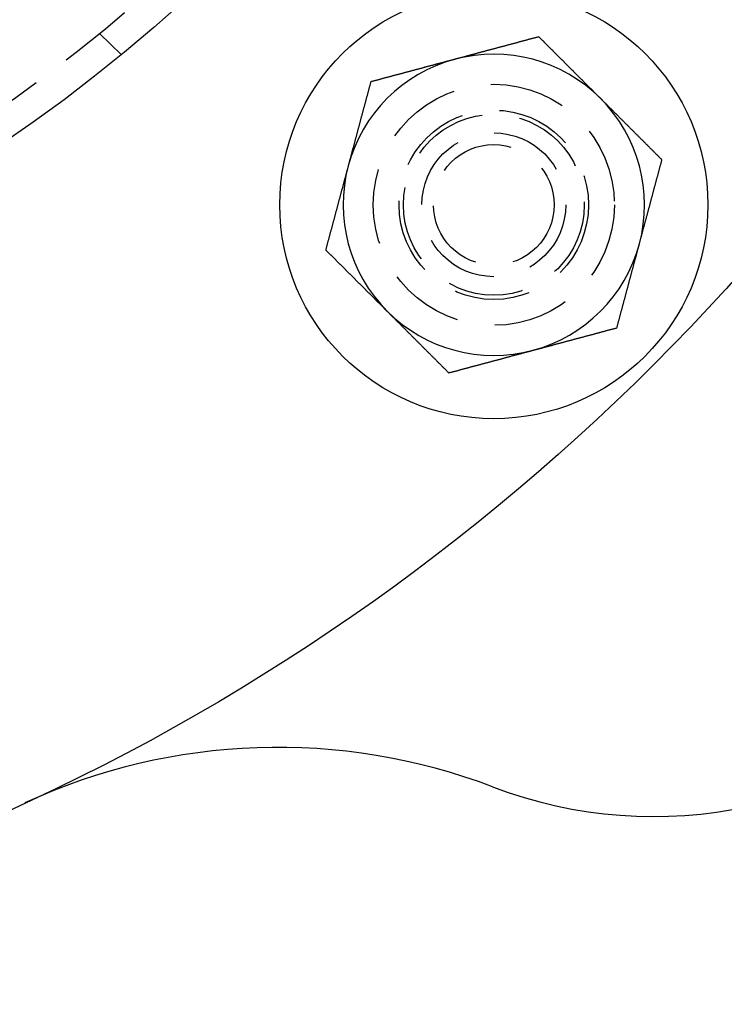
# Model space of a CAD drawing. Extents: x 807 to 952, y 357 to 723.
# Drawn here: x 910 to 933, y 357 to 389 of the extents above; entities that cross this region are included whole.
import ezdxf

# ---------------------------------------------------------------- set-up
doc = ezdxf.new("R2010")
doc.units = 0
doc.header["$LTSCALE"] = 10
doc.linetypes.add('VERDECKT', pattern=[0.375, 0.25, -0.125])
doc.layers.get('0').update_dxf_attribs({"linetype": 'CONTINUOUS'})
doc.layers.add('STEMPEL', color=3, linetype='CONTINUOUS')

# ---------------------------------------------------------------- blocks, each defined once
blk = doc.blocks.new('A$CB15778F7')
at = {"color": 1, "linetype": 'VERDECKT'}
blk.add_line((700.752, 388.126), (701.475, 387.425), dxfattribs=at)
for points in [[(715.321, 388.02, 0), (715.299, 388.014, 0), (715.277, 388.009, 0), (715.255, 388.003, 0), (715.233, 387.997, 0), (715.211, 387.991, 0), (715.189, 387.985, 0), (715.167, 387.979, 0), (715.145, 387.973, 0), (715.123, 387.967, 0), (715.101, 387.961, 0), (715.079, 387.956, 0), (715.057, 387.95, 0), (715.035, 387.944, 0), (715.014, 387.938, 0), (714.992, 387.932, 0), (714.97, 387.926, 0), (714.948, 387.92, 0), (714.926, 387.914, 0), (714.904, 387.909, 0), (714.882, 387.903, 0), (714.86, 387.897, 0), (714.838, 387.891, 0), (714.816, 387.885, 0), (714.794, 387.879, 0), (714.772, 387.873, 0), (714.75, 387.867, 0), (714.728, 387.861, 0), (714.706, 387.856, 0), (714.684, 387.85, 0), (714.662, 387.844, 0), (714.64, 387.838, 0), (714.618, 387.832, 0), (714.596, 387.826, 0), (714.574, 387.82, 0), (714.552, 387.814, 0), (714.53, 387.809, 0), (714.509, 387.803, 0), (714.487, 387.797, 0), (714.465, 387.791, 0), (714.443, 387.785, 0), (714.421, 387.779, 0), (714.399, 387.773, 0), (714.377, 387.767, 0), (714.355, 387.761, 0), (714.333, 387.756, 0), (714.311, 387.75, 0), (714.289, 387.744, 0), (714.267, 387.738, 0), (714.245, 387.732, 0), (714.223, 387.726, 0), (714.201, 387.72, 0), (714.179, 387.714, 0), (714.157, 387.708, 0), (714.135, 387.703, 0), (714.113, 387.697, 0), (714.091, 387.691, 0), (714.069, 387.685, 0), (714.047, 387.679, 0), (714.025, 387.673, 0), (714.004, 387.667, 0), (713.982, 387.661, 0), (713.96, 387.656, 0), (713.938, 387.65, 0), (713.916, 387.644, 0), (713.894, 387.638, 0), (713.872, 387.632, 0), (713.85, 387.626, 0), (713.828, 387.62, 0), (713.806, 387.614, 0), (713.784, 387.608, 0), (713.762, 387.603, 0), (713.74, 387.597, 0), (713.718, 387.591, 0), (713.696, 387.585, 0), (713.674, 387.579, 0), (713.652, 387.573, 0), (713.63, 387.567, 0), (713.608, 387.561, 0), (713.586, 387.556, 0), (713.564, 387.55, 0), (713.542, 387.544, 0), (713.521, 387.538, 0), (713.499, 387.532, 0), (713.477, 387.526, 0), (713.455, 387.52, 0), (713.433, 387.514, 0), (713.411, 387.508, 0), (713.389, 387.503, 0), (713.367, 387.497, 0), (713.345, 387.491, 0), (713.323, 387.485, 0), (713.301, 387.479, 0), (713.279, 387.473, 0), (713.257, 387.467, 0), (713.235, 387.461, 0), (713.213, 387.456, 0), (713.191, 387.45, 0), (713.169, 387.444, 0), (713.147, 387.438, 0), (713.125, 387.432, 0), (713.103, 387.426, 0), (713.081, 387.42, 0), (713.059, 387.414, 0), (713.037, 387.408, 0), (713.016, 387.403, 0), (712.994, 387.397, 0), (712.972, 387.391, 0), (712.95, 387.385, 0), (712.928, 387.379, 0), (712.906, 387.373, 0), (712.884, 387.367, 0), (712.862, 387.361, 0), (712.84, 387.356, 0), (712.818, 387.35, 0), (712.796, 387.344, 0), (712.774, 387.338, 0), (712.752, 387.332, 0), (712.73, 387.326, 0), (712.708, 387.32, 0), (712.686, 387.314, 0), (712.664, 387.308, 0), (712.642, 387.303, 0), (712.62, 387.297, 0), (712.598, 387.291, 0), (712.576, 387.285, 0), (712.554, 387.279, 0), (712.533, 387.273, 0)], [(717.362, 385.979, 0), (717.351, 385.99, 0), (717.341, 386, 0), (717.33, 386.011, 0), (717.319, 386.022, 0), (717.309, 386.032, 0), (717.298, 386.043, 0), (717.287, 386.054, 0), (717.277, 386.064, 0), (717.266, 386.075, 0), (717.255, 386.086, 0), (717.245, 386.096, 0), (717.234, 386.107, 0), (717.223, 386.118, 0), (717.213, 386.128, 0), (717.202, 386.139, 0), (717.191, 386.15, 0), (717.181, 386.161, 0), (717.17, 386.171, 0), (717.159, 386.182, 0), (717.149, 386.193, 0), (717.138, 386.203, 0), (717.127, 386.214, 0), (717.117, 386.225, 0), (717.106, 386.235, 0), (717.095, 386.246, 0), (717.085, 386.257, 0), (717.074, 386.267, 0), (717.063, 386.278, 0), (717.053, 386.289, 0), (717.042, 386.299, 0), (717.031, 386.31, 0), (717.02, 386.321, 0), (717.01, 386.331, 0), (716.999, 386.342, 0), (716.988, 386.353, 0), (716.978, 386.363, 0), (716.967, 386.374, 0), (716.956, 386.385, 0), (716.946, 386.395, 0), (716.935, 386.406, 0), (716.924, 386.417, 0), (716.914, 386.428, 0), (716.903, 386.438, 0), (716.892, 386.449, 0), (716.882, 386.46, 0), (716.871, 386.47, 0), (716.86, 386.481, 0), (716.85, 386.492, 0), (716.839, 386.502, 0), (716.828, 386.513, 0), (716.818, 386.524, 0), (716.807, 386.534, 0), (716.796, 386.545, 0), (716.785, 386.556, 0), (716.775, 386.566, 0), (716.764, 386.577, 0), (716.753, 386.588, 0), (716.743, 386.598, 0), (716.732, 386.609, 0), (716.721, 386.62, 0), (716.711, 386.631, 0), (716.7, 386.641, 0), (716.689, 386.652, 0), (716.679, 386.663, 0), (716.668, 386.673, 0), (716.657, 386.684, 0), (716.647, 386.695, 0), (716.636, 386.705, 0), (716.625, 386.716, 0), (716.614, 386.727, 0), (716.604, 386.737, 0), (716.593, 386.748, 0), (716.582, 386.759, 0), (716.572, 386.769, 0), (716.561, 386.78, 0), (716.55, 386.791, 0), (716.54, 386.802, 0), (716.529, 386.812, 0), (716.518, 386.823, 0), (716.508, 386.834, 0), (716.497, 386.844, 0), (716.486, 386.855, 0), (716.475, 386.866, 0), (716.465, 386.876, 0), (716.454, 386.887, 0), (716.443, 386.898, 0), (716.433, 386.908, 0), (716.422, 386.919, 0), (716.411, 386.93, 0), (716.401, 386.941, 0), (716.39, 386.951, 0), (716.379, 386.962, 0), (716.369, 386.973, 0), (716.358, 386.983, 0), (716.347, 386.994, 0), (716.336, 387.005, 0), (716.326, 387.015, 0), (716.315, 387.026, 0), (716.304, 387.037, 0), (716.294, 387.048, 0), (716.283, 387.058, 0), (716.272, 387.069, 0), (716.262, 387.08, 0), (716.251, 387.09, 0), (716.24, 387.101, 0), (716.229, 387.112, 0), (716.219, 387.122, 0), (716.208, 387.133, 0), (716.197, 387.144, 0), (716.187, 387.155, 0), (716.176, 387.165, 0), (716.165, 387.176, 0), (716.155, 387.187, 0), (716.144, 387.197, 0), (716.133, 387.208, 0), (716.122, 387.219, 0), (716.112, 387.229, 0), (716.101, 387.24, 0), (716.09, 387.251, 0), (716.08, 387.262, 0), (716.069, 387.272, 0), (716.058, 387.283, 0), (716.048, 387.294, 0), (716.037, 387.304, 0), (716.026, 387.315, 0), (716.015, 387.326, 0), (716.005, 387.336, 0), (715.994, 387.347, 0), (715.983, 387.358, 0), (715.973, 387.369, 0), (715.962, 387.379, 0), (715.951, 387.39, 0), (715.941, 387.401, 0), (715.93, 387.411, 0), (715.919, 387.422, 0), (715.908, 387.433, 0), (715.898, 387.443, 0), (715.887, 387.454, 0), (715.876, 387.465, 0), (715.866, 387.476, 0), (715.855, 387.486, 0), (715.844, 387.497, 0), (715.834, 387.508, 0), (715.823, 387.518, 0), (715.812, 387.529, 0), (715.801, 387.54, 0), (715.791, 387.55, 0), (715.78, 387.561, 0), (715.769, 387.572, 0), (715.759, 387.583, 0), (715.748, 387.593, 0), (715.737, 387.604, 0), (715.727, 387.615, 0), (715.716, 387.625, 0), (715.705, 387.636, 0), (715.694, 387.647, 0), (715.684, 387.657, 0), (715.673, 387.668, 0), (715.662, 387.679, 0), (715.652, 387.689, 0), (715.641, 387.7, 0), (715.63, 387.711, 0), (715.62, 387.722, 0), (715.609, 387.732, 0), (715.598, 387.743, 0), (715.588, 387.754, 0), (715.577, 387.764, 0), (715.566, 387.775, 0), (715.556, 387.786, 0), (715.545, 387.796, 0), (715.534, 387.807, 0), (715.524, 387.818, 0), (715.513, 387.828, 0), (715.502, 387.839, 0), (715.492, 387.85, 0), (715.481, 387.86, 0), (715.47, 387.871, 0), (715.46, 387.882, 0), (715.449, 387.892, 0), (715.438, 387.903, 0), (715.427, 387.914, 0), (715.417, 387.924, 0), (715.406, 387.935, 0), (715.396, 387.946, 0), (715.385, 387.956, 0), (715.374, 387.967, 0), (715.364, 387.978, 0), (715.353, 387.988, 0), (715.342, 387.999, 0), (715.332, 388.01, 0), (715.321, 388.02, 0)], [(712.533, 387.273, 0), (712.511, 387.267, 0), (712.489, 387.261, 0), (712.467, 387.255, 0), (712.445, 387.25, 0), (712.423, 387.244, 0), (712.401, 387.238, 0), (712.379, 387.232, 0), (712.357, 387.226, 0), (712.335, 387.22, 0), (712.313, 387.214, 0), (712.291, 387.208, 0), (712.269, 387.203, 0), (712.247, 387.197, 0), (712.225, 387.191, 0), (712.203, 387.185, 0), (712.181, 387.179, 0), (712.159, 387.173, 0), (712.137, 387.167, 0), (712.115, 387.161, 0), (712.093, 387.155, 0), (712.071, 387.15, 0), (712.049, 387.144, 0), (712.028, 387.138, 0), (712.006, 387.132, 0), (711.984, 387.126, 0), (711.962, 387.12, 0), (711.94, 387.114, 0), (711.918, 387.108, 0), (711.896, 387.103, 0), (711.874, 387.097, 0), (711.852, 387.091, 0), (711.83, 387.085, 0), (711.808, 387.079, 0), (711.786, 387.073, 0), (711.764, 387.067, 0), (711.742, 387.061, 0), (711.72, 387.055, 0), (711.698, 387.05, 0), (711.676, 387.044, 0), (711.654, 387.038, 0), (711.632, 387.032, 0), (711.61, 387.026, 0), (711.588, 387.02, 0), (711.566, 387.014, 0), (711.544, 387.008, 0), (711.523, 387.003, 0), (711.501, 386.997, 0), (711.479, 386.991, 0), (711.457, 386.985, 0), (711.435, 386.979, 0), (711.413, 386.973, 0), (711.391, 386.967, 0), (711.369, 386.961, 0), (711.347, 386.955, 0), (711.325, 386.95, 0), (711.303, 386.944, 0), (711.281, 386.938, 0), (711.259, 386.932, 0), (711.237, 386.926, 0), (711.215, 386.92, 0), (711.193, 386.914, 0), (711.171, 386.908, 0), (711.149, 386.903, 0), (711.127, 386.897, 0), (711.105, 386.891, 0), (711.083, 386.885, 0), (711.061, 386.879, 0), (711.04, 386.873, 0), (711.018, 386.867, 0), (710.996, 386.861, 0), (710.974, 386.855, 0), (710.952, 386.85, 0), (710.93, 386.844, 0), (710.908, 386.838, 0), (710.886, 386.832, 0), (710.864, 386.826, 0), (710.842, 386.82, 0), (710.82, 386.814, 0), (710.798, 386.808, 0), (710.776, 386.803, 0), (710.754, 386.797, 0), (710.732, 386.791, 0), (710.71, 386.785, 0), (710.688, 386.779, 0), (710.666, 386.773, 0), (710.644, 386.767, 0), (710.622, 386.761, 0), (710.6, 386.755, 0), (710.578, 386.75, 0), (710.556, 386.744, 0), (710.535, 386.738, 0), (710.513, 386.732, 0), (710.491, 386.726, 0), (710.469, 386.72, 0), (710.447, 386.714, 0), (710.425, 386.708, 0), (710.403, 386.702, 0), (710.381, 386.697, 0), (710.359, 386.691, 0), (710.337, 386.685, 0), (710.315, 386.679, 0), (710.293, 386.673, 0), (710.271, 386.667, 0), (710.249, 386.661, 0), (710.227, 386.655, 0), (710.205, 386.65, 0), (710.183, 386.644, 0), (710.161, 386.638, 0), (710.139, 386.632, 0), (710.117, 386.626, 0), (710.095, 386.62, 0), (710.073, 386.614, 0), (710.051, 386.608, 0), (710.03, 386.602, 0), (710.008, 386.597, 0), (709.986, 386.591, 0), (709.964, 386.585, 0), (709.942, 386.579, 0), (709.92, 386.573, 0), (709.898, 386.567, 0), (709.876, 386.561, 0), (709.854, 386.555, 0), (709.832, 386.55, 0), (709.81, 386.544, 0), (709.788, 386.538, 0), (709.766, 386.532, 0), (709.744, 386.526, 0)], [(709.744, 386.526, 0), (709.738, 386.504, 0), (709.732, 386.482, 0), (709.726, 386.46, 0), (709.721, 386.438, 0), (709.715, 386.416, 0), (709.709, 386.394, 0), (709.703, 386.372, 0), (709.697, 386.35, 0), (709.691, 386.328, 0), (709.685, 386.306, 0), (709.679, 386.284, 0), (709.674, 386.263, 0), (709.668, 386.241, 0), (709.662, 386.219, 0), (709.656, 386.197, 0), (709.65, 386.175, 0), (709.644, 386.153, 0), (709.638, 386.131, 0), (709.632, 386.109, 0), (709.626, 386.087, 0), (709.621, 386.065, 0), (709.615, 386.043, 0), (709.609, 386.021, 0), (709.603, 385.999, 0), (709.597, 385.977, 0), (709.591, 385.955, 0), (709.585, 385.933, 0), (709.579, 385.911, 0), (709.574, 385.889, 0), (709.568, 385.867, 0), (709.562, 385.845, 0), (709.556, 385.823, 0), (709.55, 385.801, 0), (709.544, 385.78, 0), (709.538, 385.758, 0), (709.532, 385.736, 0), (709.526, 385.714, 0), (709.521, 385.692, 0), (709.515, 385.67, 0), (709.509, 385.648, 0), (709.503, 385.626, 0), (709.497, 385.604, 0), (709.491, 385.582, 0), (709.485, 385.56, 0), (709.479, 385.538, 0), (709.473, 385.516, 0), (709.468, 385.494, 0), (709.462, 385.472, 0), (709.456, 385.45, 0), (709.45, 385.428, 0), (709.444, 385.406, 0), (709.438, 385.384, 0), (709.432, 385.362, 0), (709.426, 385.34, 0), (709.421, 385.318, 0), (709.415, 385.296, 0), (709.409, 385.275, 0), (709.403, 385.253, 0), (709.397, 385.231, 0), (709.391, 385.209, 0), (709.385, 385.187, 0), (709.379, 385.165, 0), (709.373, 385.143, 0), (709.368, 385.121, 0), (709.362, 385.099, 0), (709.356, 385.077, 0), (709.35, 385.055, 0), (709.344, 385.033, 0), (709.338, 385.011, 0), (709.332, 384.989, 0), (709.326, 384.967, 0), (709.321, 384.945, 0), (709.315, 384.923, 0), (709.309, 384.901, 0), (709.303, 384.879, 0), (709.297, 384.857, 0), (709.291, 384.835, 0), (709.285, 384.813, 0), (709.279, 384.791, 0), (709.273, 384.77, 0), (709.268, 384.748, 0), (709.262, 384.726, 0), (709.256, 384.704, 0), (709.25, 384.682, 0), (709.244, 384.66, 0), (709.238, 384.638, 0), (709.232, 384.616, 0), (709.226, 384.594, 0), (709.221, 384.572, 0), (709.215, 384.55, 0), (709.209, 384.528, 0), (709.203, 384.506, 0), (709.197, 384.484, 0), (709.191, 384.462, 0), (709.185, 384.44, 0), (709.179, 384.418, 0), (709.173, 384.396, 0), (709.168, 384.374, 0), (709.162, 384.352, 0), (709.156, 384.33, 0), (709.15, 384.308, 0), (709.144, 384.287, 0), (709.138, 384.265, 0), (709.132, 384.243, 0), (709.126, 384.221, 0), (709.121, 384.199, 0), (709.115, 384.177, 0), (709.109, 384.155, 0), (709.103, 384.133, 0), (709.097, 384.111, 0), (709.091, 384.089, 0), (709.085, 384.067, 0), (709.079, 384.045, 0), (709.073, 384.023, 0), (709.068, 384.001, 0), (709.062, 383.979, 0), (709.056, 383.957, 0), (709.05, 383.935, 0), (709.044, 383.913, 0), (709.038, 383.891, 0), (709.032, 383.869, 0), (709.026, 383.847, 0), (709.02, 383.825, 0), (709.015, 383.803, 0), (709.009, 383.782, 0), (709.003, 383.76, 0), (708.997, 383.738, 0)], [(719.403, 383.938, 0), (719.387, 383.954, 0), (719.371, 383.97, 0), (719.355, 383.986, 0), (719.339, 384.002, 0), (719.323, 384.018, 0), (719.307, 384.034, 0), (719.291, 384.05, 0), (719.275, 384.066, 0), (719.259, 384.082, 0), (719.243, 384.098, 0), (719.227, 384.114, 0), (719.211, 384.13, 0), (719.195, 384.146, 0), (719.179, 384.162, 0), (719.163, 384.179, 0), (719.147, 384.195, 0), (719.131, 384.211, 0), (719.115, 384.227, 0), (719.098, 384.243, 0), (719.082, 384.259, 0), (719.066, 384.275, 0), (719.05, 384.291, 0), (719.034, 384.307, 0), (719.018, 384.323, 0), (719.002, 384.339, 0), (718.986, 384.355, 0), (718.97, 384.371, 0), (718.954, 384.387, 0), (718.938, 384.403, 0), (718.922, 384.419, 0), (718.906, 384.435, 0), (718.89, 384.451, 0), (718.874, 384.467, 0), (718.858, 384.484, 0), (718.842, 384.5, 0), (718.826, 384.516, 0), (718.809, 384.532, 0), (718.793, 384.548, 0), (718.777, 384.564, 0), (718.761, 384.58, 0), (718.745, 384.596, 0), (718.729, 384.612, 0), (718.713, 384.628, 0), (718.697, 384.644, 0), (718.681, 384.66, 0), (718.665, 384.676, 0), (718.649, 384.692, 0), (718.633, 384.708, 0), (718.617, 384.724, 0), (718.601, 384.741, 0), (718.585, 384.757, 0), (718.569, 384.773, 0), (718.552, 384.789, 0), (718.536, 384.805, 0), (718.52, 384.821, 0), (718.504, 384.837, 0), (718.488, 384.853, 0), (718.472, 384.869, 0), (718.456, 384.885, 0), (718.44, 384.901, 0), (718.424, 384.917, 0), (718.408, 384.933, 0), (718.392, 384.949, 0), (718.376, 384.965, 0), (718.36, 384.982, 0), (718.344, 384.998, 0), (718.327, 385.014, 0), (718.311, 385.03, 0), (718.295, 385.046, 0), (718.279, 385.062, 0), (718.263, 385.078, 0), (718.247, 385.094, 0), (718.231, 385.11, 0), (718.215, 385.126, 0), (718.199, 385.142, 0), (718.183, 385.158, 0), (718.167, 385.174, 0), (718.151, 385.191, 0), (718.135, 385.207, 0), (718.119, 385.223, 0), (718.102, 385.239, 0), (718.086, 385.255, 0), (718.07, 385.271, 0), (718.054, 385.287, 0), (718.038, 385.303, 0), (718.022, 385.319, 0), (718.006, 385.335, 0), (717.99, 385.351, 0), (717.974, 385.367, 0), (717.958, 385.384, 0), (717.942, 385.4, 0), (717.926, 385.416, 0), (717.909, 385.432, 0), (717.893, 385.448, 0), (717.877, 385.464, 0), (717.861, 385.48, 0), (717.845, 385.496, 0), (717.829, 385.512, 0), (717.813, 385.528, 0), (717.797, 385.544, 0), (717.781, 385.56, 0), (717.765, 385.577, 0), (717.749, 385.593, 0), (717.732, 385.609, 0), (717.716, 385.625, 0), (717.7, 385.641, 0), (717.684, 385.657, 0), (717.668, 385.673, 0), (717.652, 385.689, 0), (717.636, 385.705, 0), (717.62, 385.721, 0), (717.604, 385.738, 0), (717.588, 385.754, 0), (717.571, 385.77, 0), (717.555, 385.786, 0), (717.539, 385.802, 0), (717.523, 385.818, 0), (717.507, 385.834, 0), (717.491, 385.85, 0), (717.475, 385.866, 0), (717.459, 385.882, 0), (717.443, 385.899, 0), (717.427, 385.915, 0), (717.41, 385.931, 0), (717.394, 385.947, 0), (717.378, 385.963, 0), (717.362, 385.979, 0)], [(708.997, 383.738, 0), (708.991, 383.716, 0), (708.985, 383.694, 0), (708.979, 383.672, 0), (708.973, 383.65, 0), (708.968, 383.628, 0), (708.962, 383.606, 0), (708.956, 383.584, 0), (708.95, 383.562, 0), (708.944, 383.54, 0), (708.938, 383.518, 0), (708.932, 383.496, 0), (708.926, 383.474, 0), (708.92, 383.452, 0), (708.915, 383.43, 0), (708.909, 383.408, 0), (708.903, 383.386, 0), (708.897, 383.364, 0), (708.891, 383.342, 0), (708.885, 383.32, 0), (708.879, 383.298, 0), (708.873, 383.277, 0), (708.868, 383.255, 0), (708.862, 383.233, 0), (708.856, 383.211, 0), (708.85, 383.189, 0), (708.844, 383.167, 0), (708.838, 383.145, 0), (708.832, 383.123, 0), (708.826, 383.101, 0), (708.82, 383.079, 0), (708.815, 383.057, 0), (708.809, 383.035, 0), (708.803, 383.013, 0), (708.797, 382.991, 0), (708.791, 382.969, 0), (708.785, 382.947, 0), (708.779, 382.925, 0), (708.773, 382.903, 0), (708.768, 382.881, 0), (708.762, 382.859, 0), (708.756, 382.837, 0), (708.75, 382.815, 0), (708.744, 382.794, 0), (708.738, 382.772, 0), (708.732, 382.75, 0), (708.726, 382.728, 0), (708.72, 382.706, 0), (708.715, 382.684, 0), (708.709, 382.662, 0), (708.703, 382.64, 0), (708.697, 382.618, 0), (708.691, 382.596, 0), (708.685, 382.574, 0), (708.679, 382.552, 0), (708.673, 382.53, 0), (708.668, 382.508, 0), (708.662, 382.486, 0), (708.656, 382.464, 0), (708.65, 382.442, 0), (708.644, 382.42, 0), (708.638, 382.398, 0), (708.632, 382.376, 0), (708.626, 382.354, 0), (708.62, 382.332, 0), (708.615, 382.31, 0), (708.609, 382.289, 0), (708.603, 382.267, 0), (708.597, 382.245, 0), (708.591, 382.223, 0), (708.585, 382.201, 0), (708.579, 382.179, 0), (708.573, 382.157, 0), (708.568, 382.135, 0), (708.562, 382.113, 0), (708.556, 382.091, 0), (708.55, 382.069, 0), (708.544, 382.047, 0), (708.538, 382.025, 0), (708.532, 382.003, 0), (708.526, 381.981, 0), (708.52, 381.959, 0), (708.515, 381.937, 0), (708.509, 381.915, 0), (708.503, 381.893, 0), (708.497, 381.871, 0), (708.491, 381.849, 0), (708.485, 381.827, 0), (708.479, 381.806, 0), (708.473, 381.784, 0), (708.467, 381.762, 0), (708.462, 381.74, 0), (708.456, 381.718, 0), (708.45, 381.696, 0), (708.444, 381.674, 0), (708.438, 381.652, 0), (708.432, 381.63, 0), (708.426, 381.608, 0), (708.42, 381.586, 0), (708.415, 381.564, 0), (708.409, 381.542, 0), (708.403, 381.52, 0), (708.397, 381.498, 0), (708.391, 381.476, 0), (708.385, 381.454, 0), (708.379, 381.432, 0), (708.373, 381.41, 0), (708.367, 381.388, 0), (708.362, 381.366, 0), (708.356, 381.344, 0), (708.35, 381.322, 0), (708.344, 381.301, 0), (708.338, 381.279, 0), (708.332, 381.257, 0), (708.326, 381.235, 0), (708.32, 381.213, 0), (708.315, 381.191, 0), (708.309, 381.169, 0), (708.303, 381.147, 0), (708.297, 381.125, 0), (708.291, 381.103, 0), (708.285, 381.081, 0), (708.279, 381.059, 0), (708.273, 381.037, 0), (708.267, 381.015, 0), (708.262, 380.993, 0), (708.256, 380.971, 0), (708.25, 380.949, 0)], [(718.656, 381.149, 0), (718.662, 381.171, 0), (718.668, 381.193, 0), (718.674, 381.215, 0), (718.68, 381.237, 0), (718.686, 381.259, 0), (718.692, 381.281, 0), (718.697, 381.303, 0), (718.703, 381.325, 0), (718.709, 381.347, 0), (718.715, 381.369, 0), (718.721, 381.391, 0), (718.727, 381.413, 0), (718.733, 381.435, 0), (718.739, 381.457, 0), (718.744, 381.479, 0), (718.75, 381.501, 0), (718.756, 381.523, 0), (718.762, 381.545, 0), (718.768, 381.567, 0), (718.774, 381.589, 0), (718.78, 381.61, 0), (718.786, 381.632, 0), (718.792, 381.654, 0), (718.797, 381.676, 0), (718.803, 381.698, 0), (718.809, 381.72, 0), (718.815, 381.742, 0), (718.821, 381.764, 0), (718.827, 381.786, 0), (718.833, 381.808, 0), (718.839, 381.83, 0), (718.844, 381.852, 0), (718.85, 381.874, 0), (718.856, 381.896, 0), (718.862, 381.918, 0), (718.868, 381.94, 0), (718.874, 381.962, 0), (718.88, 381.984, 0), (718.886, 382.006, 0), (718.892, 382.028, 0), (718.897, 382.05, 0), (718.903, 382.072, 0), (718.909, 382.094, 0), (718.915, 382.115, 0), (718.921, 382.137, 0), (718.927, 382.159, 0), (718.933, 382.181, 0), (718.939, 382.203, 0), (718.944, 382.225, 0), (718.95, 382.247, 0), (718.956, 382.269, 0), (718.962, 382.291, 0), (718.968, 382.313, 0), (718.974, 382.335, 0), (718.98, 382.357, 0), (718.986, 382.379, 0), (718.992, 382.401, 0), (718.997, 382.423, 0), (719.003, 382.445, 0), (719.009, 382.467, 0), (719.015, 382.489, 0), (719.021, 382.511, 0), (719.027, 382.533, 0), (719.033, 382.555, 0), (719.039, 382.577, 0), (719.045, 382.599, 0), (719.05, 382.62, 0), (719.056, 382.642, 0), (719.062, 382.664, 0), (719.068, 382.686, 0), (719.074, 382.708, 0), (719.08, 382.73, 0), (719.086, 382.752, 0), (719.092, 382.774, 0), (719.097, 382.796, 0), (719.103, 382.818, 0), (719.109, 382.84, 0), (719.115, 382.862, 0), (719.121, 382.884, 0), (719.127, 382.906, 0), (719.133, 382.928, 0), (719.139, 382.95, 0), (719.145, 382.972, 0), (719.15, 382.994, 0), (719.156, 383.016, 0), (719.162, 383.038, 0), (719.168, 383.06, 0), (719.174, 383.082, 0), (719.18, 383.103, 0), (719.186, 383.125, 0), (719.192, 383.147, 0), (719.197, 383.169, 0), (719.203, 383.191, 0), (719.209, 383.213, 0), (719.215, 383.235, 0), (719.221, 383.257, 0), (719.227, 383.279, 0), (719.233, 383.301, 0), (719.239, 383.323, 0), (719.245, 383.345, 0), (719.25, 383.367, 0), (719.256, 383.389, 0), (719.262, 383.411, 0), (719.268, 383.433, 0), (719.274, 383.455, 0), (719.28, 383.477, 0), (719.286, 383.499, 0), (719.292, 383.521, 0), (719.297, 383.543, 0), (719.303, 383.565, 0), (719.309, 383.587, 0), (719.315, 383.608, 0), (719.321, 383.63, 0), (719.327, 383.652, 0), (719.333, 383.674, 0), (719.339, 383.696, 0), (719.345, 383.718, 0), (719.35, 383.74, 0), (719.356, 383.762, 0), (719.362, 383.784, 0), (719.368, 383.806, 0), (719.374, 383.828, 0), (719.38, 383.85, 0), (719.386, 383.872, 0), (719.392, 383.894, 0), (719.397, 383.916, 0), (719.403, 383.938, 0)], [(717.909, 378.361, 0), (717.915, 378.383, 0), (717.921, 378.405, 0), (717.927, 378.427, 0), (717.933, 378.449, 0), (717.938, 378.471, 0), (717.944, 378.493, 0), (717.95, 378.515, 0), (717.956, 378.537, 0), (717.962, 378.559, 0), (717.968, 378.581, 0), (717.974, 378.603, 0), (717.98, 378.625, 0), (717.986, 378.646, 0), (717.991, 378.668, 0), (717.997, 378.69, 0), (718.003, 378.712, 0), (718.009, 378.734, 0), (718.015, 378.756, 0), (718.021, 378.778, 0), (718.027, 378.8, 0), (718.033, 378.822, 0), (718.039, 378.844, 0), (718.044, 378.866, 0), (718.05, 378.888, 0), (718.056, 378.91, 0), (718.062, 378.932, 0), (718.068, 378.954, 0), (718.074, 378.976, 0), (718.08, 378.998, 0), (718.086, 379.02, 0), (718.091, 379.042, 0), (718.097, 379.064, 0), (718.103, 379.086, 0), (718.109, 379.108, 0), (718.115, 379.129, 0), (718.121, 379.151, 0), (718.127, 379.173, 0), (718.133, 379.195, 0), (718.139, 379.217, 0), (718.144, 379.239, 0), (718.15, 379.261, 0), (718.156, 379.283, 0), (718.162, 379.305, 0), (718.168, 379.327, 0), (718.174, 379.349, 0), (718.18, 379.371, 0), (718.186, 379.393, 0), (718.191, 379.415, 0), (718.197, 379.437, 0), (718.203, 379.459, 0), (718.209, 379.481, 0), (718.215, 379.503, 0), (718.221, 379.525, 0), (718.227, 379.547, 0), (718.233, 379.569, 0), (718.239, 379.591, 0), (718.244, 379.613, 0), (718.25, 379.634, 0), (718.256, 379.656, 0), (718.262, 379.678, 0), (718.268, 379.7, 0), (718.274, 379.722, 0), (718.28, 379.744, 0), (718.286, 379.766, 0), (718.291, 379.788, 0), (718.297, 379.81, 0), (718.303, 379.832, 0), (718.309, 379.854, 0), (718.315, 379.876, 0), (718.321, 379.898, 0), (718.327, 379.92, 0), (718.333, 379.942, 0), (718.339, 379.964, 0), (718.344, 379.986, 0), (718.35, 380.008, 0), (718.356, 380.03, 0), (718.362, 380.052, 0), (718.368, 380.074, 0), (718.374, 380.096, 0), (718.38, 380.117, 0), (718.386, 380.139, 0), (718.391, 380.161, 0), (718.397, 380.183, 0), (718.403, 380.205, 0), (718.409, 380.227, 0), (718.415, 380.249, 0), (718.421, 380.271, 0), (718.427, 380.293, 0), (718.433, 380.315, 0), (718.439, 380.337, 0), (718.444, 380.359, 0), (718.45, 380.381, 0), (718.456, 380.403, 0), (718.462, 380.425, 0), (718.468, 380.447, 0), (718.474, 380.469, 0), (718.48, 380.491, 0), (718.486, 380.513, 0), (718.492, 380.535, 0), (718.497, 380.557, 0), (718.503, 380.579, 0), (718.509, 380.601, 0), (718.515, 380.622, 0), (718.521, 380.644, 0), (718.527, 380.666, 0), (718.533, 380.688, 0), (718.539, 380.71, 0), (718.544, 380.732, 0), (718.55, 380.754, 0), (718.556, 380.776, 0), (718.562, 380.798, 0), (718.568, 380.82, 0), (718.574, 380.842, 0), (718.58, 380.864, 0), (718.586, 380.886, 0), (718.592, 380.908, 0), (718.597, 380.93, 0), (718.603, 380.952, 0), (718.609, 380.974, 0), (718.615, 380.996, 0), (718.621, 381.018, 0), (718.627, 381.04, 0), (718.633, 381.062, 0), (718.639, 381.084, 0), (718.644, 381.106, 0), (718.65, 381.127, 0), (718.656, 381.149, 0)], [(708.25, 380.949, 0), (708.26, 380.939, 0), (708.271, 380.928, 0), (708.282, 380.917, 0), (708.292, 380.907, 0), (708.303, 380.896, 0), (708.314, 380.885, 0), (708.324, 380.875, 0), (708.335, 380.864, 0), (708.346, 380.853, 0), (708.356, 380.843, 0), (708.367, 380.832, 0), (708.378, 380.821, 0), (708.388, 380.811, 0), (708.399, 380.8, 0), (708.41, 380.789, 0), (708.42, 380.779, 0), (708.431, 380.768, 0), (708.442, 380.757, 0), (708.452, 380.747, 0), (708.463, 380.736, 0), (708.474, 380.725, 0), (708.485, 380.715, 0), (708.495, 380.704, 0), (708.506, 380.693, 0), (708.517, 380.682, 0), (708.527, 380.672, 0), (708.538, 380.661, 0), (708.549, 380.65, 0), (708.559, 380.64, 0), (708.57, 380.629, 0), (708.581, 380.618, 0), (708.591, 380.608, 0), (708.602, 380.597, 0), (708.613, 380.586, 0), (708.623, 380.576, 0), (708.634, 380.565, 0), (708.645, 380.554, 0), (708.655, 380.544, 0), (708.666, 380.533, 0), (708.677, 380.522, 0), (708.688, 380.511, 0), (708.698, 380.501, 0), (708.709, 380.49, 0), (708.72, 380.479, 0), (708.73, 380.469, 0), (708.741, 380.458, 0), (708.752, 380.447, 0), (708.762, 380.437, 0), (708.773, 380.426, 0), (708.784, 380.415, 0), (708.795, 380.405, 0), (708.805, 380.394, 0), (708.816, 380.383, 0), (708.827, 380.372, 0), (708.837, 380.362, 0), (708.848, 380.351, 0), (708.859, 380.34, 0), (708.869, 380.33, 0), (708.88, 380.319, 0), (708.891, 380.308, 0), (708.902, 380.297, 0), (708.912, 380.287, 0), (708.923, 380.276, 0), (708.934, 380.265, 0), (708.944, 380.255, 0), (708.955, 380.244, 0), (708.966, 380.233, 0), (708.976, 380.223, 0), (708.987, 380.212, 0), (708.998, 380.201, 0), (709.009, 380.19, 0), (709.019, 380.18, 0), (709.03, 380.169, 0), (709.041, 380.158, 0), (709.051, 380.148, 0), (709.062, 380.137, 0), (709.073, 380.126, 0), (709.083, 380.116, 0), (709.094, 380.105, 0), (709.105, 380.094, 0), (709.116, 380.083, 0), (709.126, 380.073, 0), (709.137, 380.062, 0), (709.148, 380.051, 0), (709.158, 380.041, 0), (709.169, 380.03, 0), (709.18, 380.019, 0), (709.19, 380.009, 0), (709.201, 379.998, 0), (709.212, 379.987, 0), (709.223, 379.976, 0), (709.233, 379.966, 0), (709.244, 379.955, 0), (709.255, 379.944, 0), (709.265, 379.934, 0), (709.276, 379.923, 0), (709.287, 379.912, 0), (709.297, 379.902, 0), (709.308, 379.891, 0), (709.319, 379.88, 0), (709.33, 379.87, 0), (709.34, 379.859, 0), (709.351, 379.848, 0), (709.362, 379.837, 0), (709.372, 379.827, 0), (709.383, 379.816, 0), (709.394, 379.805, 0), (709.404, 379.795, 0), (709.415, 379.784, 0), (709.426, 379.773, 0), (709.436, 379.763, 0), (709.447, 379.752, 0), (709.458, 379.741, 0), (709.469, 379.73, 0), (709.479, 379.72, 0), (709.49, 379.709, 0), (709.501, 379.698, 0), (709.511, 379.688, 0), (709.522, 379.677, 0), (709.533, 379.666, 0), (709.543, 379.656, 0), (709.554, 379.645, 0), (709.565, 379.634, 0), (709.575, 379.624, 0), (709.586, 379.613, 0), (709.597, 379.602, 0), (709.608, 379.592, 0), (709.618, 379.581, 0), (709.629, 379.57, 0), (709.64, 379.559, 0), (709.65, 379.549, 0), (709.661, 379.538, 0), (709.672, 379.527, 0), (709.682, 379.517, 0), (709.693, 379.506, 0), (709.704, 379.495, 0), (709.714, 379.485, 0), (709.725, 379.474, 0), (709.736, 379.463, 0), (709.746, 379.453, 0), (709.757, 379.442, 0), (709.768, 379.431, 0), (709.778, 379.421, 0), (709.789, 379.41, 0), (709.8, 379.399, 0), (709.811, 379.388, 0), (709.821, 379.378, 0), (709.832, 379.367, 0), (709.843, 379.356, 0), (709.853, 379.346, 0), (709.864, 379.335, 0), (709.875, 379.324, 0), (709.885, 379.314, 0), (709.896, 379.303, 0), (709.907, 379.292, 0), (709.917, 379.282, 0), (709.928, 379.271, 0), (709.939, 379.26, 0), (709.949, 379.25, 0), (709.96, 379.239, 0), (709.971, 379.228, 0), (709.981, 379.218, 0), (709.992, 379.207, 0), (710.003, 379.196, 0), (710.013, 379.186, 0), (710.024, 379.175, 0), (710.035, 379.164, 0), (710.046, 379.154, 0), (710.056, 379.143, 0), (710.067, 379.132, 0), (710.078, 379.121, 0), (710.088, 379.111, 0), (710.099, 379.1, 0), (710.11, 379.089, 0), (710.12, 379.079, 0), (710.131, 379.068, 0), (710.142, 379.057, 0), (710.152, 379.047, 0), (710.163, 379.036, 0), (710.174, 379.025, 0), (710.184, 379.015, 0), (710.195, 379.004, 0), (710.206, 378.993, 0), (710.216, 378.983, 0), (710.227, 378.972, 0), (710.238, 378.961, 0), (710.248, 378.951, 0), (710.259, 378.94, 0), (710.27, 378.929, 0), (710.28, 378.919, 0), (710.291, 378.908, 0)], [(710.291, 378.908, 0), (710.307, 378.892, 0), (710.323, 378.876, 0), (710.339, 378.86, 0), (710.355, 378.844, 0), (710.372, 378.827, 0), (710.388, 378.811, 0), (710.404, 378.795, 0), (710.42, 378.779, 0), (710.436, 378.763, 0), (710.452, 378.747, 0), (710.468, 378.731, 0), (710.484, 378.715, 0), (710.5, 378.699, 0), (710.516, 378.683, 0), (710.533, 378.666, 0), (710.549, 378.65, 0), (710.565, 378.634, 0), (710.581, 378.618, 0), (710.597, 378.602, 0), (710.613, 378.586, 0), (710.629, 378.57, 0), (710.645, 378.554, 0), (710.661, 378.538, 0), (710.677, 378.522, 0), (710.694, 378.506, 0), (710.71, 378.489, 0), (710.726, 378.473, 0), (710.742, 378.457, 0), (710.758, 378.441, 0), (710.774, 378.425, 0), (710.79, 378.409, 0), (710.806, 378.393, 0), (710.822, 378.377, 0), (710.838, 378.361, 0), (710.854, 378.345, 0), (710.871, 378.329, 0), (710.887, 378.312, 0), (710.903, 378.296, 0), (710.919, 378.28, 0), (710.935, 378.264, 0), (710.951, 378.248, 0), (710.967, 378.232, 0), (710.983, 378.216, 0), (710.999, 378.2, 0), (711.015, 378.184, 0), (711.031, 378.168, 0), (711.047, 378.152, 0), (711.064, 378.136, 0), (711.08, 378.119, 0), (711.096, 378.103, 0), (711.112, 378.087, 0), (711.128, 378.071, 0), (711.144, 378.055, 0), (711.16, 378.039, 0), (711.176, 378.023, 0), (711.192, 378.007, 0), (711.208, 377.991, 0), (711.224, 377.975, 0), (711.24, 377.959, 0), (711.256, 377.943, 0), (711.273, 377.927, 0), (711.289, 377.91, 0), (711.305, 377.894, 0), (711.321, 377.878, 0), (711.337, 377.862, 0), (711.353, 377.846, 0), (711.369, 377.83, 0), (711.385, 377.814, 0), (711.401, 377.798, 0), (711.417, 377.782, 0), (711.433, 377.766, 0), (711.449, 377.75, 0), (711.465, 377.734, 0), (711.481, 377.718, 0), (711.497, 377.702, 0), (711.514, 377.686, 0), (711.53, 377.669, 0), (711.546, 377.653, 0), (711.562, 377.637, 0), (711.578, 377.621, 0), (711.594, 377.605, 0), (711.61, 377.589, 0), (711.626, 377.573, 0), (711.642, 377.557, 0), (711.658, 377.541, 0), (711.674, 377.525, 0), (711.69, 377.509, 0), (711.706, 377.493, 0), (711.722, 377.477, 0), (711.738, 377.461, 0), (711.754, 377.445, 0), (711.771, 377.429, 0), (711.787, 377.412, 0), (711.803, 377.396, 0), (711.819, 377.38, 0), (711.835, 377.364, 0), (711.851, 377.348, 0), (711.867, 377.332, 0), (711.883, 377.316, 0), (711.899, 377.3, 0), (711.915, 377.284, 0), (711.931, 377.268, 0), (711.947, 377.252, 0), (711.963, 377.236, 0), (711.979, 377.22, 0), (711.995, 377.204, 0), (712.011, 377.188, 0), (712.027, 377.172, 0), (712.043, 377.156, 0), (712.06, 377.14, 0), (712.076, 377.123, 0), (712.092, 377.107, 0), (712.108, 377.091, 0), (712.124, 377.075, 0), (712.14, 377.059, 0), (712.156, 377.043, 0), (712.172, 377.027, 0), (712.188, 377.011, 0), (712.204, 376.995, 0), (712.22, 376.979, 0), (712.236, 376.963, 0), (712.252, 376.947, 0), (712.268, 376.931, 0), (712.284, 376.915, 0), (712.3, 376.899, 0), (712.316, 376.883, 0), (712.332, 376.867, 0)], [(715.121, 377.614, 0), (715.143, 377.62, 0), (715.165, 377.626, 0), (715.187, 377.632, 0), (715.209, 377.637, 0), (715.23, 377.643, 0), (715.252, 377.649, 0), (715.274, 377.655, 0), (715.296, 377.661, 0), (715.318, 377.667, 0), (715.34, 377.673, 0), (715.362, 377.679, 0), (715.384, 377.684, 0), (715.406, 377.69, 0), (715.428, 377.696, 0), (715.45, 377.702, 0), (715.472, 377.708, 0), (715.494, 377.714, 0), (715.516, 377.72, 0), (715.538, 377.726, 0), (715.56, 377.732, 0), (715.582, 377.737, 0), (715.604, 377.743, 0), (715.626, 377.749, 0), (715.648, 377.755, 0), (715.67, 377.761, 0), (715.692, 377.767, 0), (715.713, 377.773, 0), (715.735, 377.779, 0), (715.757, 377.784, 0), (715.779, 377.79, 0), (715.801, 377.796, 0), (715.823, 377.802, 0), (715.845, 377.808, 0), (715.867, 377.814, 0), (715.889, 377.82, 0), (715.911, 377.826, 0), (715.933, 377.832, 0), (715.955, 377.837, 0), (715.977, 377.843, 0), (715.999, 377.849, 0), (716.021, 377.855, 0), (716.043, 377.861, 0), (716.065, 377.867, 0), (716.087, 377.873, 0), (716.109, 377.879, 0), (716.131, 377.885, 0), (716.153, 377.89, 0), (716.175, 377.896, 0), (716.197, 377.902, 0), (716.218, 377.908, 0), (716.24, 377.914, 0), (716.262, 377.92, 0), (716.284, 377.926, 0), (716.306, 377.932, 0), (716.328, 377.937, 0), (716.35, 377.943, 0), (716.372, 377.949, 0), (716.394, 377.955, 0), (716.416, 377.961, 0), (716.438, 377.967, 0), (716.46, 377.973, 0), (716.482, 377.979, 0), (716.504, 377.985, 0), (716.526, 377.99, 0), (716.548, 377.996, 0), (716.57, 378.002, 0), (716.592, 378.008, 0), (716.614, 378.014, 0), (716.636, 378.02, 0), (716.658, 378.026, 0), (716.68, 378.032, 0), (716.702, 378.037, 0), (716.723, 378.043, 0), (716.745, 378.049, 0), (716.767, 378.055, 0), (716.789, 378.061, 0), (716.811, 378.067, 0), (716.833, 378.073, 0), (716.855, 378.079, 0), (716.877, 378.085, 0), (716.899, 378.09, 0), (716.921, 378.096, 0), (716.943, 378.102, 0), (716.965, 378.108, 0), (716.987, 378.114, 0), (717.009, 378.12, 0), (717.031, 378.126, 0), (717.053, 378.132, 0), (717.075, 378.137, 0), (717.097, 378.143, 0), (717.119, 378.149, 0), (717.141, 378.155, 0), (717.163, 378.161, 0), (717.185, 378.167, 0), (717.206, 378.173, 0), (717.228, 378.179, 0), (717.25, 378.185, 0), (717.272, 378.19, 0), (717.294, 378.196, 0), (717.316, 378.202, 0), (717.338, 378.208, 0), (717.36, 378.214, 0), (717.382, 378.22, 0), (717.404, 378.226, 0), (717.426, 378.232, 0), (717.448, 378.237, 0), (717.47, 378.243, 0), (717.492, 378.249, 0), (717.514, 378.255, 0), (717.536, 378.261, 0), (717.558, 378.267, 0), (717.58, 378.273, 0), (717.602, 378.279, 0), (717.624, 378.285, 0), (717.646, 378.29, 0), (717.668, 378.296, 0), (717.69, 378.302, 0), (717.711, 378.308, 0), (717.733, 378.314, 0), (717.755, 378.32, 0), (717.777, 378.326, 0), (717.799, 378.332, 0), (717.821, 378.338, 0), (717.843, 378.343, 0), (717.865, 378.349, 0), (717.887, 378.355, 0), (717.909, 378.361, 0)], [(712.332, 376.867, 0), (712.354, 376.873, 0), (712.376, 376.879, 0), (712.398, 376.884, 0), (712.42, 376.89, 0), (712.442, 376.896, 0), (712.464, 376.902, 0), (712.486, 376.908, 0), (712.508, 376.914, 0), (712.53, 376.92, 0), (712.552, 376.926, 0), (712.574, 376.931, 0), (712.596, 376.937, 0), (712.618, 376.943, 0), (712.64, 376.949, 0), (712.662, 376.955, 0), (712.684, 376.961, 0), (712.706, 376.967, 0), (712.728, 376.973, 0), (712.749, 376.979, 0), (712.771, 376.984, 0), (712.793, 376.99, 0), (712.815, 376.996, 0), (712.837, 377.002, 0), (712.859, 377.008, 0), (712.881, 377.014, 0), (712.903, 377.02, 0), (712.925, 377.026, 0), (712.947, 377.031, 0), (712.969, 377.037, 0), (712.991, 377.043, 0), (713.013, 377.049, 0), (713.035, 377.055, 0), (713.057, 377.061, 0), (713.079, 377.067, 0), (713.101, 377.073, 0), (713.123, 377.079, 0), (713.145, 377.084, 0), (713.167, 377.09, 0), (713.189, 377.096, 0), (713.211, 377.102, 0), (713.232, 377.108, 0), (713.254, 377.114, 0), (713.276, 377.12, 0), (713.298, 377.126, 0), (713.32, 377.131, 0), (713.342, 377.137, 0), (713.364, 377.143, 0), (713.386, 377.149, 0), (713.408, 377.155, 0), (713.43, 377.161, 0), (713.452, 377.167, 0), (713.474, 377.173, 0), (713.496, 377.179, 0), (713.518, 377.184, 0), (713.54, 377.19, 0), (713.562, 377.196, 0), (713.584, 377.202, 0), (713.606, 377.208, 0), (713.628, 377.214, 0), (713.65, 377.22, 0), (713.672, 377.226, 0), (713.694, 377.231, 0), (713.716, 377.237, 0), (713.737, 377.243, 0), (713.759, 377.249, 0), (713.781, 377.255, 0), (713.803, 377.261, 0), (713.825, 377.267, 0), (713.847, 377.273, 0), (713.869, 377.279, 0), (713.891, 377.284, 0), (713.913, 377.29, 0), (713.935, 377.296, 0), (713.957, 377.302, 0), (713.979, 377.308, 0), (714.001, 377.314, 0), (714.023, 377.32, 0), (714.045, 377.326, 0), (714.067, 377.332, 0), (714.089, 377.337, 0), (714.111, 377.343, 0), (714.133, 377.349, 0), (714.155, 377.355, 0), (714.177, 377.361, 0), (714.199, 377.367, 0), (714.221, 377.373, 0), (714.242, 377.379, 0), (714.264, 377.384, 0), (714.286, 377.39, 0), (714.308, 377.396, 0), (714.33, 377.402, 0), (714.352, 377.408, 0), (714.374, 377.414, 0), (714.396, 377.42, 0), (714.418, 377.426, 0), (714.44, 377.432, 0), (714.462, 377.437, 0), (714.484, 377.443, 0), (714.506, 377.449, 0), (714.528, 377.455, 0), (714.55, 377.461, 0), (714.572, 377.467, 0), (714.594, 377.473, 0), (714.616, 377.479, 0), (714.638, 377.484, 0), (714.66, 377.49, 0), (714.682, 377.496, 0), (714.704, 377.502, 0), (714.725, 377.508, 0), (714.747, 377.514, 0), (714.769, 377.52, 0), (714.791, 377.526, 0), (714.813, 377.532, 0), (714.835, 377.537, 0), (714.857, 377.543, 0), (714.879, 377.549, 0), (714.901, 377.555, 0), (714.923, 377.561, 0), (714.945, 377.567, 0), (714.967, 377.573, 0), (714.989, 377.579, 0), (715.011, 377.584, 0), (715.033, 377.59, 0), (715.055, 377.596, 0), (715.077, 377.602, 0), (715.099, 377.608, 0), (715.121, 377.614, 0)]]:
    blk.add_polyline3d(points)
for centre, radius in [((667.865, 428.405), 72.5), ((667.865, 428.405), 53), ((713.827, 382.444), 7.1)]:
    blk.add_circle(centre, radius)
for centre, radius in [((667.865, 428.405), 52), ((713.827, 382.444), 4), ((713.827, 382.444), 3.143), ((713.827, 382.444), 3), ((713.827, 382.444), 2.386), ((713.827, 382.444), 2)]:
    blk.add_circle(centre, radius, dxfattribs=at)
for centre, radius, start, end in [((713.827, 382.444), 5, 45, 105), ((713.827, 382.444), 5, 105, 165), ((713.827, 382.444), 5, 345, 45), ((713.827, 382.444), 5, 165, 225), ((719.13, 377.14), 15, 249.1337, 20.8663), ((713.827, 382.444), 5, 285, 345), ((713.827, 382.444), 5, 225, 285), ((706.663, 344.436), 20, 69.1337, 114.7995)]:
    blk.add_arc(centre, radius, start, end)

msp = doc.modelspace()

# ---------------------------------------------------------------- block references
at = {"layer": 'STEMPEL'}
msp.add_blockref('A$CB15778F7', (211.774, 0.903, -78.578), dxfattribs=at)

doc.saveas('drawing.dxf')
